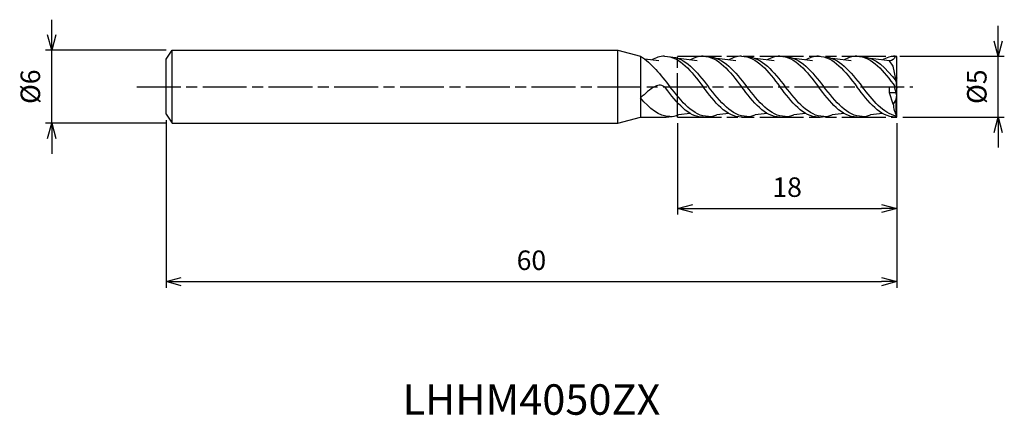
# Model space of a CAD drawing. Extents: x -72 to 8.8, y -27 to 5.5.
import ezdxf
from ezdxf.enums import TextEntityAlignment as Align

# ---------------------------------------------------------------- set-up
doc = ezdxf.new("R2010")
doc.units = 0
doc.header["$LTSCALE"] = 0.3
doc.linetypes.add('AM_ISO08W050', pattern=[18, 12, -1.5, 3, -1.5])
doc.linetypes.add('AM_ISO09W050', pattern=[22.5, 12, -1.5, 3, -1.5, 3, -1.5])
doc.layers.get('0').update_dxf_attribs({"linetype": 'CONTINUOUS'})
doc.layers.get('DEFPOINTS').update_dxf_attribs({"linetype": 'CONTINUOUS'})
for name, color, linetype in [('AM_0', 7, 'CONTINUOUS'), ('AM_11', 3, 'AM_ISO09W050'), ('AM_5', 3, 'CONTINUOUS'), ('AM_6', 2, 'CONTINUOUS'), ('AM_7', 4, 'AM_ISO08W050')]:
    doc.layers.add(name, color=color, linetype=linetype)
doc.styles.add('ASAMI', font='simplex.shx', dxfattribs={"bigfont": 'EXTFONT.SHX'})
doc.styles.get("Standard").update_dxf_attribs({"font": 'simplex.shx', "bigfont": 'EXTFONT.SHX'})
doc.dimstyles.new('AM_JIS', dxfattribs={"dimscale": 0.5, "dimtxt": 3.2, "dimasz": 2.5, "dimexe": 1, "dimexo": 1, "dimgap": 1.5, "dimtad": 3, "dimdec": 3, "dimtxsty": 'ASAMI', "dimblk": 'OPEN30', "dimcen": 0, "dimclrd": 256, "dimclre": 256, "dimclrt": 2, "dimazin": 3, "dimtp": 0.1, "dimtm": 0.1, "dimtfac": 0.71, "dimtdec": 3, "dimtmove": 0, "dimatfit": 3, "dimtzin": 0})

# ---------------------------------------------------------------- blocks, each defined once
blk = doc.blocks.new('_OPEN30')
at = {"color": 0}
for p, q in [((-1, 0.268), (0, 0)), ((0, 0), (-1, -0.268)), ((0, 0), (-1, 0))]:
    blk.add_line(p, q, dxfattribs=at)
blk = doc.blocks.new('*D5')
at = {"layer": 'AM_5'}
for p, q in [((-60, -2.75), (-60, -16.500001)), ((0, -3), (0, -16.500001)), ((-58.75, -16.000001), (-1.25, -16.000001))]:
    blk.add_line(p, q, dxfattribs=at)
at = {"layer": 'DEFPOINTS', "color": 0}
for p in [(-60, -2.25), (0, -2.5), (0, -16.000001)]:
    blk.add_point(p, dxfattribs=at)
at = {"layer": 'AM_5', "xscale": 1.25, "yscale": 1.25, "zscale": 1.25, "rotation": 180}
blk.add_blockref('_OPEN30', (-60, -16.000001), dxfattribs=at)
at = {"layer": 'AM_5', "xscale": 1.25, "yscale": 1.25, "zscale": 1.25}
blk.add_blockref('_OPEN30', (0, -16.000001), dxfattribs=at)
at = {"layer": 'AM_5', "color": 2, "insert": (-30, -14.450001), "char_height": 1.6, "attachment_point": 5, "style": 'ASAMI'}
blk.add_mtext('60', dxfattribs=at)
blk = doc.blocks.new('*D6')
at = {"layer": 'AM_5'}
for p, q in [((-69.385, 4.25), (-69.385, 5.5)), ((-60, 3), (-69.885, 3)), ((-69.385, -3), (-69.385, 3)), ((-60, -3), (-69.885, -3)), ((-69.385, -4.25), (-69.385, -5.5))]:
    blk.add_line(p, q, dxfattribs=at)
at = {"layer": 'DEFPOINTS', "color": 0}
for p in [(-69.385, 3), (-59.5, 3), (-59.5, -3)]:
    blk.add_point(p, dxfattribs=at)
at = {"layer": 'AM_5', "xscale": 1.25, "yscale": 1.25, "zscale": 1.25}
for p, rotation in [((-69.385, 3), 270), ((-69.385, -3), 90)]:
    blk.add_blockref('_OPEN30', p, dxfattribs=dict(at, rotation=rotation))
at = {"layer": 'AM_5', "color": 2, "insert": (-70.935, 0), "char_height": 1.6, "attachment_point": 5, "rotation": 90, "style": 'ASAMI'}
blk.add_mtext('%%c6', dxfattribs=at)
blk = doc.blocks.new('*D7')
at = {"layer": 'AM_5'}
for p, q in [((8.33, 3.75), (8.33, 5)), ((0.258, 2.5), (8.83, 2.5)), ((8.33, -2.5), (8.33, 2.5)), ((0.5, -2.5), (8.83, -2.5)), ((8.33, -3.75), (8.33, -5))]:
    blk.add_line(p, q, dxfattribs=at)
at = {"layer": 'DEFPOINTS', "color": 0}
for p in [(-0.242, 2.5), (8.33, 2.5), (0, -2.5)]:
    blk.add_point(p, dxfattribs=at)
at = {"layer": 'AM_5', "xscale": 1.25, "yscale": 1.25, "zscale": 1.25}
for p, rotation in [((8.33, 2.5), 270), ((8.33, -2.5), 90)]:
    blk.add_blockref('_OPEN30', p, dxfattribs=dict(at, rotation=rotation))
at = {"layer": 'AM_5', "color": 2, "insert": (6.78, 0), "char_height": 1.6, "attachment_point": 5, "rotation": 90, "style": 'ASAMI'}
blk.add_mtext('%%c5', dxfattribs=at)
blk = doc.blocks.new('*D8')
at = {"layer": 'AM_5'}
for p, q in [((-18, -3), (-18, -10.500001)), ((0, -3), (0, -10.500001)), ((-16.75, -10.000001), (-1.25, -10.000001))]:
    blk.add_line(p, q, dxfattribs=at)
at = {"layer": 'DEFPOINTS', "color": 0}
for p in [(-18, -2.5), (0, -2.5), (0, -10.000001)]:
    blk.add_point(p, dxfattribs=at)
at = {"layer": 'AM_5', "xscale": 1.25, "yscale": 1.25, "zscale": 1.25, "rotation": 180}
blk.add_blockref('_OPEN30', (-18, -10.000001), dxfattribs=at)
at = {"layer": 'AM_5', "xscale": 1.25, "yscale": 1.25, "zscale": 1.25}
blk.add_blockref('_OPEN30', (0, -10.000001), dxfattribs=at)
at = {"layer": 'AM_5', "color": 2, "insert": (-9, -8.450001), "char_height": 1.6, "attachment_point": 5, "style": 'ASAMI'}
blk.add_mtext('18', dxfattribs=at)

msp = doc.modelspace()

# ---------------------------------------------------------------- linework, layer by layer
msp.add_line((-59.5, -3), (-59.5, 3))
at = {"layer": 'AM_0'}
for p, q in [((-60, 2.25), (-59.5, 3)), ((-59.5, 3), (-22.9, 3)), ((-22.9, -3), (-22.9, 3)), ((-22.9, 3), (-21.034, 2.5)), ((-21.034, 2.5), (-21.034, -2.5)), ((-0.1207, 2.5), (0, 2.4736)), ((0, 0.7298), (0, 2.4736)), ((-60, -2.25), (-60, 2.25)), ((-19.5375, 2.125), (-20.6984, 2.2664)), ((-16.3804, 2.125), (-17.931, 2.3139)), ((-13.2233, 2.125), (-14.7739, 2.3139)), ((-10.0662, 2.125), (-11.6168, 2.3139)), ((-6.9091, 2.125), (-8.4597, 2.3139)), ((-3.752, 2.125), (-5.3026, 2.3139)), ((-0.5949, 2.125), (-2.1455, 2.3139)), ((-0.2987, 1.6898), (-0.5949, 2.125)), ((-0.0423, 0.5), (-0.2987, 1.6898)), ((-0.5949, -0.5), (-0.5949, 0)), ((-0.5949, 0), (0, 0)), ((0, -0.7298), (-0.1761, 0)), ((0, 0.7298), (-0.0485, 0.5289)), ((0, 0), (-0.0423, 0.5)), ((0, 0), (-0.0423, -0.5)), ((-0.0555, -0.5), (-0.5949, -0.5)), ((-0.2987, -1.4454), (-0.5949, -0.5)), ((-0.0423, -0.5), (-0.0485, -0.5289)), ((-0.0423, -1.0185), (0, -0.7298)), ((0, -2.4736), (0, -0.7298)), ((-0.0423, -1.0185), (-0.2987, -1.4454)), ((-0.0423, -2.4086), (-0.0423, -1.0185)), ((-60, -2.25), (-59.5, -3)), ((-16.9592, -2.1955), (-17.931, -2.3139)), ((-13.8021, -2.1955), (-14.7739, -2.3139)), ((-10.645, -2.1955), (-11.6168, -2.3139)), ((-7.4879, -2.1955), (-8.4597, -2.3139)), ((-4.3308, -2.1955), (-5.3026, -2.3139)), ((-1.1737, -2.1955), (-2.1455, -2.3139)), ((-0.0423, -2.4086), (0, -2.4736)), ((-59.5, -3), (-22.9, -3)), ((-22.9, -3), (-21.034, -2.5)), ((-21.0634, -2.5), (-19.0633, -2.5)), ((0, -2.4736), (-0.1207, -2.5))]:
    msp.add_line(p, q, dxfattribs=at)
for centre, major_axis, start_param, end_param in [((-17.3522, -6.4183), (0, 7.1502), 0.4481795, 0.6947096), ((-19.4958, -0.8755), (0, 1), -0.6913781, 0.4481795), ((2.0762, -1.0025), (0, 2.9856), 1.7196812, 2.0611707)]:
    msp.add_ellipse(centre, major_axis=major_axis, ratio=0.8043589, start_param=start_param, end_param=end_param, dxfattribs=at)
for points in [[(-21.034, 2.5), (-20.1551, 1.9507), (-19.3897, 0.9753), (-18.6243, 0)], [(-19.0633, 2.5), (-19.4381, 2.5), (-19.7865, 2.3872), (-20.1163, 2.1955)], [(-19.0633, 2.5), (-17.8156, 2.5), (-16.8609, 1.25), (-15.9062, 0)], [(-18.6243, 2.4434), (-17.3847, 2.4434), (-16.4259, 1.2217), (-15.4672, 0)], [(-15.9062, 2.5), (-16.281, 2.5), (-16.6294, 2.3872), (-16.9592, 2.1955)], [(-15.9062, 2.5), (-14.6585, 2.5), (-13.7038, 1.25), (-12.7491, 0)], [(-15.4672, 2.4434), (-14.2275, 2.4434), (-13.2688, 1.2217), (-12.3101, 0)], [(-12.7491, 2.5), (-13.1239, 2.5), (-13.4723, 2.3872), (-13.8021, 2.1955)], [(-12.7491, 2.5), (-11.5014, 2.5), (-10.5467, 1.25), (-9.592, 0)], [(-12.3101, 2.4434), (-11.0704, 2.4434), (-10.1117, 1.2217), (-9.153, 0)], [(-9.592, 2.5), (-9.9668, 2.5), (-10.3152, 2.3872), (-10.645, 2.1955)], [(-9.592, 2.5), (-8.3443, 2.5), (-7.3896, 1.25), (-6.4349, 0)], [(-9.153, 2.4434), (-7.9133, 2.4434), (-6.9546, 1.2217), (-5.9958, 0)], [(-6.4349, 2.5), (-6.8097, 2.5), (-7.158, 2.3872), (-7.4879, 2.1955)], [(-6.4349, 2.5), (-5.1872, 2.5), (-4.2325, 1.25), (-3.2778, 0)], [(-5.9958, 2.4434), (-4.7562, 2.4434), (-3.7975, 1.2217), (-2.8387, 0)], [(-3.2778, 2.5), (-3.6526, 2.5), (-4.0009, 2.3872), (-4.3308, 2.1955)], [(-3.2778, 2.5), (-2.0301, 2.5), (-1.0754, 1.25), (-0.1207, 0)], [(-2.8387, 2.4434), (-1.7525, 2.4434), (-0.882, 1.5054), (-0.0382, 0.4513)], [(-0.1207, 2.5), (-0.4955, 2.5), (-0.8438, 2.3872), (-1.1737, 2.1955)], [(-0.1207, 2.5), (-0.1538, 2.2708), (-0.4075, 2.125), (-0.5949, 2.125)], [(-15.4672, -2.4434), (-16.7068, -2.4434), (-17.6655, -1.2217), (-18.6243, 0)], [(-12.7491, -2.5), (-13.9968, -2.5), (-14.9515, -1.25), (-15.9062, 0)], [(-12.3101, -2.4434), (-13.5497, -2.4434), (-14.5084, -1.2217), (-15.4672, 0)], [(-3.2778, -2.5), (-4.5255, -2.5), (-5.4802, -1.25), (-6.4349, 0)], [(-2.8387, -2.4434), (-4.0784, -2.4434), (-5.0371, -1.2217), (-5.9958, 0)], [(-0.1207, -2.5), (-1.3684, -2.5), (-2.3231, -1.25), (-3.2778, 0)], [(-0.0423, -2.4086), (-1.1113, -2.2012), (-1.975, -1.1006), (-2.8387, 0)], [(-15.9062, -2.5), (-17.1189, -2.5), (-18.0548, -1.3191), (-18.983, -0.1051)], [(-9.592, -2.5), (-10.8397, -2.5), (-11.7944, -1.25), (-12.7491, 0)], [(-9.153, -2.4434), (-10.3926, -2.4434), (-11.3513, -1.2217), (-12.3101, 0)], [(-6.4349, -2.5), (-7.6826, -2.5), (-8.6373, -1.25), (-9.592, 0)], [(-5.9958, -2.4434), (-7.2355, -2.4434), (-8.1942, -1.2217), (-9.153, 0)], [(-18.6243, -2.4434), (-19.5439, -2.4434), (-20.3089, -1.7711), (-21.034, -0.9252)], [(-18.6243, -2.4434), (-18.3833, -2.4434), (-18.1529, -2.3972), (-17.931, -2.3139)], [(-15.4672, -2.4434), (-15.2262, -2.4434), (-14.9958, -2.3972), (-14.7739, -2.3139)], [(-12.3101, -2.4434), (-12.0691, -2.4434), (-11.8387, -2.3972), (-11.6168, -2.3139)], [(-9.153, -2.4434), (-8.9119, -2.4434), (-8.6815, -2.3972), (-8.4597, -2.3139)], [(-5.9958, -2.4434), (-5.7548, -2.4434), (-5.5244, -2.3972), (-5.3026, -2.3139)], [(-2.8387, -2.4434), (-2.5977, -2.4434), (-2.3673, -2.3972), (-2.1455, -2.3139)], [(-19.0633, -2.5), (-18.9066, -2.5), (-18.7545, -2.4803), (-18.6065, -2.4433)], [(-15.9062, -2.5), (-15.7495, -2.5), (-15.5974, -2.4803), (-15.4494, -2.4433)], [(-12.7491, -2.5), (-12.5924, -2.5), (-12.4403, -2.4803), (-12.2923, -2.4433)], [(-9.592, -2.5), (-9.4353, -2.5), (-9.2832, -2.4803), (-9.1352, -2.4433)], [(-6.4349, -2.5), (-6.2782, -2.5), (-6.1261, -2.4803), (-5.9781, -2.4433)], [(-3.2778, -2.5), (-3.1211, -2.5), (-2.969, -2.4803), (-2.821, -2.4433)]]:
    msp.add_open_spline(points, degree=3, dxfattribs=at)
at = {"layer": 'AM_11'}
for p, q in [((-18, -2.5), (-18, 2.5)), ((-18, 2.5), (0, 2.5)), ((0, -2.5), (0, 2.5)), ((-18, -2.5), (0, -2.5))]:
    msp.add_line(p, q, dxfattribs=at)
at = {"layer": 'AM_7'}
msp.add_line((-62.3849, 0), (1.3295, 0), dxfattribs=at)

# ---------------------------------------------------------------- texts
at = {"layer": 'AM_6'}
msp.add_text('LHHM4050ZX', height=2.5, dxfattribs=at).set_placement((-30, -26), align=Align.MIDDLE)

# ---------------------------------------------------------------- dimensions: what is measured, and where the dimension line sits
at = {"layer": 'AM_5'}
for base, p1, p2, angle, override, picture, middle in [((-69.3849, 3), (-59.5, -3), (-59.5, 3), 270, {"dimtp": 0.1, "dimtm": 0.1, "dimtdec": 3}, '*D6', (-69.3849, 0)), ((8.3295, 2.5), (0, -2.5), (-0.2423, 2.5), 90, {"dimtp": 0, "dimtm": 0.05, "dimtdec": 2}, '*D7', (8.3295, 0))]:
    dim = msp.add_linear_dim(base=base, p1=p1, p2=p2, angle=angle, text='%%c<>', dimstyle='AM_JIS', override=override, dxfattribs=at)
    dim.commit()
    dim.dimension.update_dxf_attribs({"geometry": picture, "text_midpoint": middle, "dimtype": 160})
dim = msp.add_linear_dim(base=(0, -16), p1=(-60, -2.25), p2=(0, -2.5), angle=0, dimstyle='AM_JIS', dxfattribs=at)
dim.commit()
dim.dimension.update_dxf_attribs({"geometry": '*D5', "text_midpoint": (-30, -14.45)})
dim = msp.add_linear_dim(base=(0, -10), p1=(-18, -2.5), p2=(0, -2.5), dimstyle='AM_JIS', dxfattribs=at)
dim.commit()
dim.dimension.update_dxf_attribs({"geometry": '*D8', "text_midpoint": (-9, -8.45)})

doc.saveas('drawing.dxf')
